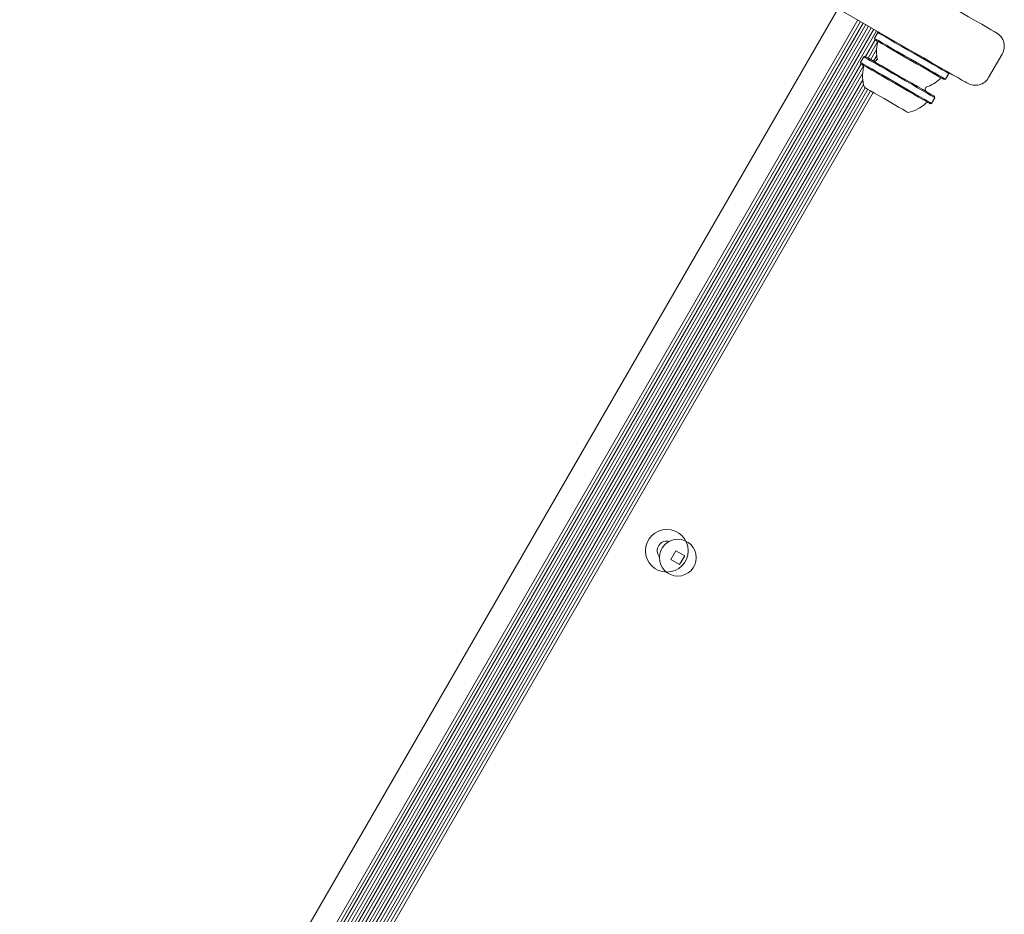
# Model space of a CAD drawing. Units: millimetres. Extents: x -4742 to 5226, y -6472 to 5241.
# Drawn here: x 662 to 916, y 2322 to 2553 of the extents above; entities that cross this region are included whole.
import ezdxf

# ---------------------------------------------------------------- set-up
doc = ezdxf.new("R2010")
doc.units = ezdxf.units.MM
doc.header["$LTSCALE"] = 1000
doc.layers.add('1 EQUIPMENT', color=7, linetype='Continuous', lineweight=18)

# ---------------------------------------------------------------- blocks, each defined once
blk = doc.blocks.new('CI 12-4002')
at = {"layer": '1 EQUIPMENT'}
for p, q in [((892.71, 2544.47), (838.53, 2575.74)), ((661.89, 2190.56), (872.84, 2555.94)), ((666.95, 2187.64), (877.9, 2553.02)), ((667.65, 2187.23), (878.6, 2552.61)), ((668.33, 2186.84), (879.28, 2552.22)), ((669.04, 2186.44), (879.99, 2551.81)), ((669.72, 2186.04), (880.67, 2551.42)), ((670.42, 2185.64), (881.37, 2551.01)), ((671.11, 2185.24), (882.06, 2550.62)), ((671.81, 2184.84), (882.76, 2550.21)), ((883.04, 2549.76), (882.19, 2548.29)), ((882.19, 2548.29), (882.28, 2547.95)), ((883.38, 2549.85), (883.04, 2549.76)), ((879.85, 2543.59), (882.34, 2547.91)), ((880.55, 2543.19), (882.98, 2547.39)), ((879.44, 2543.54), (878.59, 2542.07)), ((879.78, 2543.63), (879.44, 2543.54)), ((879.47, 2543.52), (879.44, 2543.54)), ((879.81, 2543.61), (879.78, 2543.63)), ((881.23, 2542.79), (882.73, 2545.39)), ((881.95, 2542.41), (882.77, 2543.84)), ((882.92, 2542.91), (882.84, 2542.78)), ((911.63, 2538.16), (915.13, 2544.22)), ((676.9, 2192.07), (878.75, 2541.69)), ((678.68, 2193.54), (879.38, 2541.16)), ((878.59, 2542.07), (878.68, 2541.72)), ((878.62, 2542.05), (878.59, 2542.07)), ((878.71, 2541.71), (878.68, 2541.72)), ((680.02, 2194.29), (879.14, 2539.16)), ((900.5, 2537.72), (901.35, 2539.19)), ((901.35, 2539.19), (901.26, 2539.53)), ((681.23, 2194.76), (879.18, 2537.61)), ((682.31, 2195.04), (879.39, 2536.4)), ((683.34, 2195.21), (879.82, 2535.53)), ((879.61, 2535.65), (879.59, 2535.66)), ((895.4, 2535.54), (895.47, 2535.66)), ((900.16, 2537.63), (900.5, 2537.72)), ((684.28, 2195.27), (880.5, 2535.13)), ((685.21, 2195.24), (881.21, 2534.73)), ((686.06, 2195.15), (881.89, 2534.33)), ((896.9, 2531.49), (897.75, 2532.96)), ((897.75, 2532.96), (897.66, 2533.31)), ((896.56, 2531.4), (896.9, 2531.49)), ((831.04, 2416.16), (829.74, 2413.91)), ((833.29, 2414.86), (831.04, 2416.16)), ((829.74, 2413.91), (831.99, 2412.61)), ((831.99, 2412.61), (833.29, 2414.86))]:
    blk.add_line(p, q, dxfattribs=at)
at = {"layer": '1 EQUIPMENT', "flags": 128}
for points in [[(900.21, 2557.45), (902.4, 2556.18), (904.51, 2554.97), (906.47, 2553.83), (908.27, 2552.8), (909.85, 2551.89), (911.18, 2551.12), (912.25, 2550.5), (913.03, 2550.05), (913.51, 2549.77), (913.67, 2549.68)], [(894.85, 2540.98), (893.23, 2541.91), (891.56, 2542.88), (889.87, 2543.85), (888.24, 2544.8), (886.71, 2545.68), (885.33, 2546.47), (884.17, 2547.15), (883.24, 2547.68), (882.6, 2548.05), (882.25, 2548.26), (882.19, 2548.29)], [(895.7, 2542.45), (894.08, 2543.38), (892.41, 2544.35), (890.72, 2545.33), (889.08, 2546.27), (887.56, 2547.15), (886.18, 2547.94), (885.02, 2548.62), (884.09, 2549.15), (883.45, 2549.53), (883.1, 2549.73), (883.04, 2549.76)], [(894.64, 2540.81), (893.06, 2541.72), (891.43, 2542.67), (889.78, 2543.62), (888.18, 2544.54), (886.69, 2545.4), (885.35, 2546.17), (884.21, 2546.83), (883.31, 2547.35), (882.68, 2547.72), (882.34, 2547.91), (882.28, 2547.95)], [(897.75, 2532.96), (897.7, 2532.99), (897.37, 2533.19), (896.74, 2533.55), (895.83, 2534.07), (894.68, 2534.74), (893.31, 2535.53), (891.79, 2536.41), (890.16, 2537.35), (888.48, 2538.32), (886.8, 2539.29), (885.18, 2540.23), (883.67, 2541.09), (882.34, 2541.86), (881.22, 2542.51), (880.35, 2543.01), (879.76, 2543.35), (879.47, 2543.52)], [(897.66, 2533.31), (897.61, 2533.33), (897.29, 2533.52), (896.67, 2533.88), (895.78, 2534.39), (894.66, 2535.04), (893.33, 2535.81), (891.84, 2536.67), (890.25, 2537.59), (888.6, 2538.54), (886.96, 2539.48), (885.38, 2540.4), (883.92, 2541.24), (882.61, 2541.99), (881.52, 2542.63), (880.67, 2543.12), (880.09, 2543.45), (879.81, 2543.61)], [(906.17, 2536.69), (906.01, 2536.79), (905.54, 2537.06), (904.76, 2537.51), (903.69, 2538.13), (902.35, 2538.9), (900.77, 2539.81), (898.98, 2540.85), (897.01, 2541.98), (894.91, 2543.2), (892.71, 2544.47)], [(896.9, 2531.49), (896.85, 2531.52), (896.52, 2531.71), (895.89, 2532.08), (894.98, 2532.6), (893.83, 2533.27), (892.46, 2534.06), (890.94, 2534.93), (889.31, 2535.88), (887.63, 2536.85), (885.95, 2537.82), (884.33, 2538.75), (882.82, 2539.62), (881.49, 2540.39), (880.37, 2541.04), (879.5, 2541.54), (878.91, 2541.88), (878.62, 2542.05)], [(896.56, 2531.4), (896.51, 2531.43), (896.19, 2531.62), (895.57, 2531.97), (894.68, 2532.48), (893.56, 2533.14), (892.23, 2533.9), (890.74, 2534.76), (889.15, 2535.68), (887.5, 2536.63), (885.86, 2537.58), (884.28, 2538.49), (882.82, 2539.34), (881.51, 2540.09), (880.42, 2540.72), (879.57, 2541.21), (878.99, 2541.54), (878.71, 2541.71)], [(900.16, 2537.63), (900.13, 2537.64), (899.87, 2537.79), (899.31, 2538.11), (898.47, 2538.6), (897.39, 2539.22), (896.1, 2539.97), (894.64, 2540.81)], [(900.5, 2537.72), (900.48, 2537.73), (900.2, 2537.89), (899.63, 2538.22), (898.78, 2538.71), (897.67, 2539.35), (896.34, 2540.12), (894.85, 2540.98)], [(901.35, 2539.19), (901.33, 2539.2), (901.05, 2539.36), (900.48, 2539.69), (899.63, 2540.18), (898.52, 2540.82), (897.19, 2541.59), (895.7, 2542.45)], [(890.85, 2529.16), (890.85, 2529.16), (890.65, 2529.27), (890.15, 2529.56), (889.4, 2530), (888.41, 2530.56), (887.26, 2531.23), (885.99, 2531.96), (884.69, 2532.72), (883.41, 2533.45), (882.23, 2534.13), (881.21, 2534.72), (880.41, 2535.19), (879.87, 2535.5), (879.61, 2535.65)]]:
    blk.add_lwpolyline(points, dxfattribs=at)
at = {"layer": '1 EQUIPMENT'}
for centre, radius in [((828.69, 2416.16), 5.5), ((831.51, 2414.38), 4.75)]:
    blk.add_circle(centre, radius, dxfattribs=at)
for centre, radius, start, end in [((911.67, 2546.22), 4, 330, 60), ((892.42, 2544.87), 9.7, 166.5323, 192.6266), ((882.5, 2547.24), 0.5, 346.5323, 60), ((888.82, 2538.64), 9.7, 166.5288, 197.9415), ((878.9, 2541.02), 0.5, 346.5288, 60), ((882.15, 2543.18), 0.8, 240, 330), ((892.42, 2544.87), 9.7, 288.3522, 313.4677), ((899.43, 2537.47), 0.5, 60, 133.4677), ((908.17, 2540.16), 4, 240, 330), ((896.09, 2535.14), 0.8, 150, 240), ((888.82, 2538.64), 9.7, 282.0585, 313.4712), ((895.84, 2531.24), 0.5, 60, 133.4712), ((828.69, 2416.16), 2.5, 73.4586, 219.0957)]:
    blk.add_arc(centre, radius, start, end, dxfattribs=at)

msp = doc.modelspace()

# ---------------------------------------------------------------- block references
at = {"layer": '1 EQUIPMENT'}
msp.add_blockref('CI 12-4002', (0, 0), dxfattribs=at)

doc.saveas('drawing.dxf')
